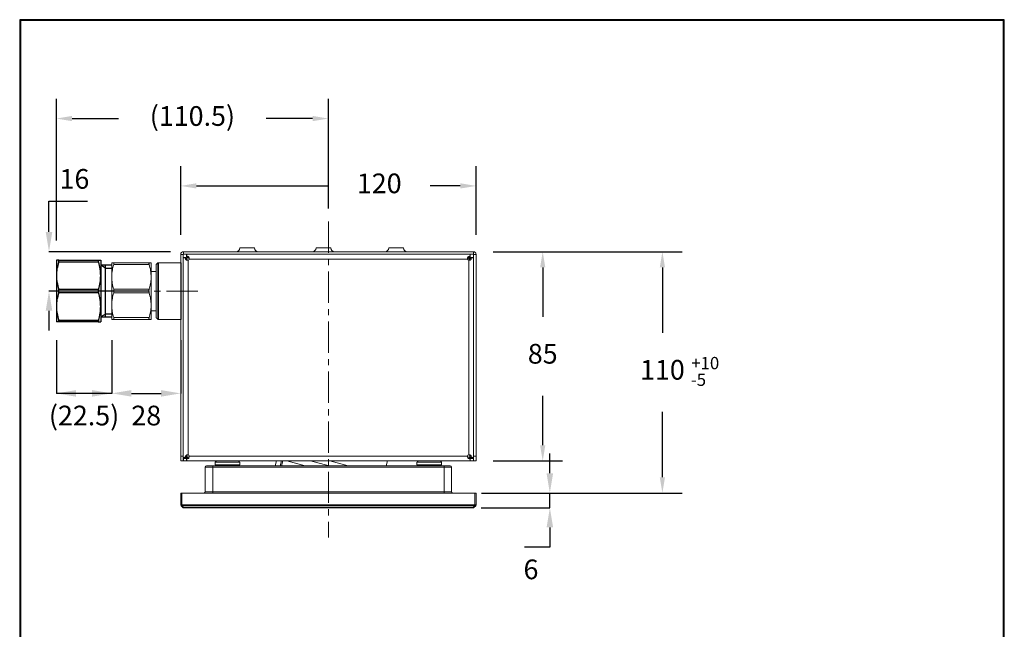
# Model space of a CAD drawing. Units: millimetres. Extents: x 2300 to 2700, y 4118 to 4692.
# Drawn here: x 2300 to 2700, y 4445 to 4692 of the extents above; entities that cross this region are included whole.
import ezdxf

# ---------------------------------------------------------------- set-up
doc = ezdxf.new("R2010")
doc.units = ezdxf.units.MM
doc.linetypes.add('CENTERX2', pattern=[20.32, 12.7, -2.54, 2.54, -2.54])
doc.layers.add('尺寸線', color=7, linetype='Continuous')
doc.styles.add('AEH', font='simplex.shx', dxfattribs={"width": 0.8, "bigfont": 'chineset.shx'})
doc.dimstyles.get("Standard").update_dxf_attribs({"dimtxt": 15, "dimasz": 15, "dimexe": 0, "dimexo": 20, "dimgap": 0, "dimtad": 2, "dimtih": 1, "dimtoh": 1, "dimdec": 4, "dimdsep": 46, "dimtxsty": 'Standard', "dimcen": 0.09, "dimadec": 0, "dimazin": 2, "dimtfac": 1, "dimtdec": 4, "dimtofl": 0, "dimtmove": 0, "dimatfit": 3, "dimfxl": 0, "dimtolj": 1, "dimtzin": 0, "dimarcsym": 0})

# ---------------------------------------------------------------- blocks, each defined once
blk = doc.blocks.new('*D18')
at = {"color": 0, "lineweight": -2}
for p, q in [((2311.54, 4606.18), (2311.54, 4618.73)), ((2311.54, 4618.73), (2327.2, 4618.73)), ((2360.96, 4598.18), (2311.54, 4598.18)), ((2352.04, 4582.18), (2311.54, 4582.18)), ((2311.54, 4574.18), (2311.54, 4566.18))]:
    blk.add_line(p, q, dxfattribs=at)
at = {"color": 0}
for points in [[(2310.2, 4606.18), (2312.87, 4606.18), (2311.54, 4598.18)], [(2310.2, 4574.18), (2312.87, 4574.18), (2311.54, 4582.18)]]:
    blk.add_solid(points, dxfattribs=at)
at = {"layer": 'Defpoints', "color": 0}
for p in [(2311.54, 4598.18), (2380.96, 4598.18), (2372.04, 4582.18)]:
    blk.add_point(p, dxfattribs=at)
at = {"color": 0, "insert": (2321.87, 4627.73), "char_height": 8, "attachment_point": 5}
blk.add_mtext('\\A1;16', dxfattribs=at)
blk = doc.blocks.new('*D20')
for p, q in [((2365.04, 4605.08), (2365.04, 4632.88)), ((2485.04, 4605.08), (2485.04, 4632.88)), ((2371.44, 4624.88), (2425.04, 4624.88)), ((2478.64, 4624.88), (2466.37, 4624.88))]:
    blk.add_line(p, q)
for points in [[(2371.44, 4625.95), (2371.44, 4623.82), (2365.04, 4624.88)], [(2478.64, 4625.95), (2478.64, 4623.82), (2485.04, 4624.88)]]:
    blk.add_solid(points)
at = {"layer": 'Defpoints', "color": 0}
for p in [(2485.04, 4624.88), (2365.04, 4597.08), (2485.04, 4597.08)]:
    blk.add_point(p, dxfattribs=at)
at = {"color": 2, "insert": (2445.7, 4624.88), "char_height": 8, "attachment_point": 5}
blk.add_mtext('120', dxfattribs=at)
blk = doc.blocks.new('*D21')
at = {"color": 0, "lineweight": -2}
for p, q in [((2515.01, 4508.18), (2515.01, 4516.18)), ((2487.28, 4500.18), (2515.01, 4500.18)), ((2487.17, 4494.18), (2515.01, 4494.18)), ((2515.01, 4486.18), (2515.01, 4478.18)), ((2515.01, 4478.18), (2504.67, 4478.18))]:
    blk.add_line(p, q, dxfattribs=at)
at = {"color": 0}
for points in [[(2513.67, 4508.18), (2516.34, 4508.18), (2515.01, 4500.18)], [(2513.67, 4486.18), (2516.34, 4486.18), (2515.01, 4494.18)]]:
    blk.add_solid(points, dxfattribs=at)
at = {"layer": 'Defpoints', "color": 0}
for p in [(2467.28, 4500.18), (2467.17, 4494.18), (2515.01, 4494.18)]:
    blk.add_point(p, dxfattribs=at)
at = {"color": 0, "insert": (2507.34, 4469.18), "char_height": 8, "attachment_point": 5}
blk.add_mtext('\\A1;6', dxfattribs=at)
blk = doc.blocks.new('*D23')
for p, q in [((2491.94, 4598.18), (2520.11, 4598.18)), ((2512.11, 4591.78), (2512.11, 4571.68)), ((2512.11, 4519.58), (2512.11, 4539.68)), ((2492.04, 4513.18), (2520.11, 4513.18))]:
    blk.add_line(p, q)
for points in [[(2511.04, 4591.78), (2513.18, 4591.78), (2512.11, 4598.18)], [(2511.04, 4519.58), (2513.18, 4519.58), (2512.11, 4513.18)]]:
    blk.add_solid(points)
at = {"layer": 'Defpoints', "color": 0}
for p in [(2483.94, 4598.18), (2484.04, 4513.18), (2512.11, 4513.18)]:
    blk.add_point(p, dxfattribs=at)
at = {"color": 2, "insert": (2512.11, 4555.68), "char_height": 8, "attachment_point": 5}
blk.add_mtext('85', dxfattribs=at)
blk = doc.blocks.new('*D25')
for p, q in [((2491.94, 4598.18), (2568.73, 4598.18)), ((2560.73, 4591.78), (2560.73, 4565.18)), ((2560.73, 4506.58), (2560.73, 4533.18)), ((2492.54, 4500.18), (2568.73, 4500.18))]:
    blk.add_line(p, q)
for points in [[(2559.66, 4591.78), (2561.8, 4591.78), (2560.73, 4598.18)], [(2559.66, 4506.58), (2561.8, 4506.58), (2560.73, 4500.18)]]:
    blk.add_solid(points)
at = {"layer": 'Defpoints', "color": 0}
for p in [(2483.94, 4598.18), (2484.54, 4500.18), (2560.73, 4500.18)]:
    blk.add_point(p, dxfattribs=at)
at = {"color": 2, "insert": (2560.73, 4549.18), "char_height": 8, "attachment_point": 5}
blk.add_mtext('110', dxfattribs=at)
blk = doc.blocks.new('*D27')
at = {"color": 0, "lineweight": -2}
for p, q in [((2337.04, 4562.18), (2337.04, 4540.64)), ((2365.04, 4562.18), (2365.04, 4540.64)), ((2345.04, 4540.64), (2357.04, 4540.64))]:
    blk.add_line(p, q, dxfattribs=at)
at = {"color": 0}
for points in [[(2345.04, 4541.97), (2345.04, 4539.31), (2337.04, 4540.64)], [(2357.04, 4541.97), (2357.04, 4539.31), (2365.04, 4540.64)]]:
    blk.add_solid(points, dxfattribs=at)
at = {"layer": 'Defpoints', "color": 0}
for p in [(2337.04, 4582.18), (2365.04, 4582.18), (2365.04, 4540.64)]:
    blk.add_point(p, dxfattribs=at)
at = {"color": 0, "insert": (2351.04, 4531.64), "char_height": 8, "attachment_point": 5}
blk.add_mtext('\\A1;28', dxfattribs=at)
blk = doc.blocks.new('*D32')
for p, q in [((2314.54, 4602.68), (2314.54, 4660.23)), ((2425.04, 4615.68), (2425.04, 4660.23)), ((2320.94, 4652.23), (2339.79, 4652.23)), ((2418.64, 4652.23), (2399.79, 4652.23))]:
    blk.add_line(p, q)
for points in [[(2320.94, 4653.3), (2320.94, 4651.16), (2314.54, 4652.23)], [(2418.64, 4653.3), (2418.64, 4651.16), (2425.04, 4652.23)]]:
    blk.add_solid(points)
at = {"layer": 'Defpoints', "color": 0}
for p in [(2425.04, 4652.23), (2425.04, 4607.68), (2314.54, 4594.68)]:
    blk.add_point(p, dxfattribs=at)
at = {"color": 2, "insert": (2369.79, 4652.23), "char_height": 8, "attachment_point": 5}
blk.add_mtext('(110.5)', dxfattribs=at)

msp = doc.modelspace()

# ---------------------------------------------------------------- linework, layer by layer
at = {"color": 7, "linetype": 'Continuous', "lineweight": 15}
for p, q in [((2366.03689, 4597.07901), (2365.03688, 4597.07901)), ((2365.03688, 4597.07901), (2365.03688, 4515.17901)), ((2366.03689, 4597.07901), (2366.03689, 4515.17901)), ((2366.13687, 4598.17901), (2366.13687, 4597.17901)), ((2483.93688, 4598.17901), (2366.13687, 4598.17901)), ((2483.93688, 4597.17901), (2366.13687, 4597.17901)), ((2367.39043, 4597.17901), (2367.39043, 4596.17901)), ((2367.76543, 4595.59891), (2367.76543, 4596.01881)), ((2395.03688, 4599.67901), (2389.03687, 4599.67901)), ((2426.03687, 4599.67901), (2420.03688, 4599.67901)), ((2455.53688, 4599.67901), (2449.53688, 4599.67901)), ((2482.30832, 4595.59891), (2482.30832, 4596.01881)), ((2482.68332, 4597.17901), (2482.68332, 4596.17901)), ((2483.93688, 4597.17901), (2483.93688, 4598.17901)), ((2485.03688, 4597.07901), (2484.03688, 4597.07901)), ((2484.03688, 4515.17901), (2484.03688, 4597.07901)), ((2485.03688, 4515.17901), (2485.03688, 4597.07901)), ((2337.03689, 4587.92901), (2337.03689, 4593.67901)), ((2337.82665, 4593.67901), (2352.2471, 4593.67901)), ((2352.2471, 4592.929), (2337.82665, 4592.929)), ((2353.03686, 4587.92901), (2353.03686, 4593.67901)), ((2355.03689, 4592.929), (2355.03689, 4571.42901)), ((2355.76884, 4593.66096), (2355.76884, 4570.69705)), ((2356.03688, 4593.67901), (2356.03688, 4570.67901)), ((2366.03689, 4595.82545), (2367.03687, 4595.82545)), ((2367.61697, 4595.45045), (2367.19707, 4595.45045)), ((2368.03687, 4515.679), (2368.03687, 4594.67901)), ((2368.53688, 4595.17901), (2481.53688, 4595.17901)), ((2482.03688, 4595.47901), (2482.02495, 4595.67999)), ((2482.03688, 4594.67901), (2482.03688, 4595.47901)), ((2482.03688, 4594.67901), (2482.03688, 4515.679)), ((2482.45678, 4595.45045), (2482.87668, 4595.45045)), ((2484.03688, 4595.82545), (2483.03688, 4595.82545)), ((2337.03689, 4576.42901), (2337.03689, 4587.92901)), ((2353.03686, 4576.42901), (2353.03686, 4587.92901)), ((2337.82665, 4582.92901), (2352.2471, 4582.92901)), ((2352.2471, 4581.429), (2337.82665, 4581.429)), ((2337.03689, 4570.67901), (2337.03689, 4576.42901)), ((2353.03686, 4570.67901), (2353.03686, 4576.42901)), ((2337.82665, 4571.42901), (2352.2471, 4571.42901)), ((2352.2471, 4570.67901), (2337.82665, 4570.67901)), ((2365.03688, 4515.17901), (2366.03689, 4515.17901)), ((2365.03688, 4513.17901), (2365.03688, 4515.17901)), ((2366.03689, 4513.17901), (2365.03688, 4513.17901)), ((2366.03689, 4515.17901), (2366.03689, 4513.17901)), ((2366.03689, 4514.53256), (2367.03687, 4514.53256)), ((2366.03689, 4513.18356), (2366.13687, 4513.17901)), ((2366.13687, 4514.17901), (2366.13687, 4513.17901)), ((2366.13687, 4514.17901), (2367.39043, 4514.17901)), ((2366.13687, 4513.17901), (2367.39043, 4513.17901)), ((2367.61697, 4514.90756), (2367.19707, 4514.90756)), ((2367.39043, 4513.17901), (2367.39043, 4514.17901)), ((2482.68332, 4513.17901), (2367.39043, 4513.17901)), ((2367.76543, 4514.7591), (2367.76543, 4514.3392)), ((2481.53688, 4515.17901), (2368.53688, 4515.17901)), ((2389.03687, 4512.679), (2379.03688, 4512.679)), ((2403.44098, 4511.17901), (2403.97687, 4513.17901)), ((2406.04743, 4513.17901), (2405.51152, 4511.17901)), ((2406.56506, 4513.17901), (2406.02916, 4511.17901)), ((2415.63746, 4511.17901), (2408.17336, 4513.17901)), ((2425.29672, 4511.17901), (2417.83262, 4513.17901)), ((2425.56002, 4513.17901), (2433.02413, 4511.17901)), ((2449.01138, 4513.17901), (2448.47548, 4511.17901)), ((2471.03688, 4512.679), (2461.03688, 4512.679)), ((2482.30832, 4514.7591), (2482.30832, 4514.3392)), ((2482.45678, 4514.90756), (2482.87668, 4514.90756)), ((2482.68332, 4513.17901), (2482.68332, 4514.17901)), ((2483.93688, 4514.17901), (2482.68332, 4514.17901)), ((2483.93688, 4513.17901), (2482.68332, 4513.17901)), ((2484.03688, 4514.53256), (2483.03688, 4514.53256)), ((2483.93688, 4514.17901), (2483.93688, 4513.17901)), ((2483.93688, 4513.17901), (2484.03688, 4513.18356)), ((2484.03688, 4515.17901), (2485.03688, 4515.17901)), ((2484.03688, 4513.17901), (2484.03688, 4515.17901)), ((2485.03688, 4513.17901), (2484.03688, 4513.17901)), ((2485.03688, 4515.17901), (2485.03688, 4513.17901)), ((2375.03687, 4510.67901), (2375.03687, 4500.67901)), ((2378.03688, 4510.67901), (2375.03687, 4510.67901)), ((2375.53688, 4511.17901), (2378.03688, 4511.17901)), ((2378.03688, 4511.17901), (2378.03688, 4510.67901)), ((2378.03688, 4511.17901), (2472.03688, 4511.17901)), ((2378.03688, 4500.67901), (2378.03688, 4510.67901)), ((2472.03688, 4510.67901), (2378.03688, 4510.67901)), ((2379.03688, 4511.67901), (2384.03688, 4511.67901)), ((2384.03688, 4511.67901), (2389.03687, 4511.67901)), ((2461.03688, 4511.67901), (2466.03688, 4511.67901)), ((2466.03688, 4511.67901), (2471.03688, 4511.67901)), ((2472.03688, 4511.17901), (2472.03688, 4510.67901)), ((2472.03688, 4511.17901), (2474.53688, 4511.17901)), ((2472.03688, 4500.67901), (2472.03688, 4510.67901)), ((2475.03688, 4510.67901), (2472.03688, 4510.67901)), ((2475.03688, 4510.67901), (2475.03688, 4500.67901)), ((2365.03688, 4495.38611), (2365.03688, 4500.17901)), ((2365.03688, 4500.17901), (2365.53688, 4500.17901)), ((2365.53688, 4500.17901), (2365.53688, 4495.38611)), ((2365.53688, 4500.17901), (2484.53688, 4500.17901)), ((2375.03687, 4500.67901), (2378.03688, 4500.67901)), ((2378.03688, 4500.67901), (2378.03688, 4500.17901)), ((2378.03688, 4500.67901), (2472.03688, 4500.67901)), ((2472.03688, 4500.67901), (2472.03688, 4500.17901)), ((2472.03688, 4500.67901), (2475.03688, 4500.67901)), ((2484.53688, 4495.38611), (2484.53688, 4500.17901)), ((2484.53688, 4500.17901), (2485.03688, 4500.17901)), ((2485.03688, 4500.17901), (2485.03688, 4495.38611)), ((2365.53688, 4495.38611), (2365.03688, 4495.38611)), ((2365.89044, 4494.32545), (2365.18333, 4495.03256)), ((2365.53688, 4495.03256), (2365.53688, 4495.38611)), ((2365.53688, 4495.38611), (2484.53688, 4495.38611)), ((2484.53688, 4495.03256), (2365.53688, 4495.03256)), ((2365.53688, 4495.03256), (2366.24398, 4494.32545)), ((2366.24398, 4494.32545), (2483.82977, 4494.32545)), ((2366.24398, 4494.179), (2366.24398, 4494.32545)), ((2483.82977, 4494.179), (2366.24398, 4494.179)), ((2483.82977, 4494.32545), (2484.53688, 4495.03256)), ((2483.82977, 4494.179), (2483.82977, 4494.32545)), ((2484.89043, 4495.03256), (2484.18333, 4494.32545)), ((2484.53688, 4495.03256), (2484.53688, 4495.38611)), ((2485.03688, 4495.38611), (2484.53688, 4495.38611))]:
    msp.add_line(p, q, dxfattribs=at)
at = {"color": 7, "linetype": 'Continuous', "lineweight": 30}
for p, q in [((2314.53688, 4594.67901), (2314.53688, 4588.42901)), ((2315.48517, 4594.67901), (2331.65884, 4594.67901)), ((2331.65884, 4593.92901), (2315.48517, 4593.92901)), ((2332.53689, 4594.67901), (2332.53689, 4588.42901)), ((2314.53688, 4588.42901), (2314.53688, 4575.92901)), ((2332.53689, 4588.42901), (2332.53689, 4575.92901)), ((2315.48517, 4582.92901), (2331.65884, 4582.92901)), ((2331.65884, 4581.42901), (2315.48517, 4581.42901)), ((2314.53688, 4575.92901), (2314.53688, 4569.67901)), ((2332.53689, 4575.92901), (2332.53689, 4569.67901)), ((2315.48517, 4570.42901), (2331.65884, 4570.42901)), ((2331.65884, 4569.67901), (2315.48517, 4569.67901))]:
    msp.add_line(p, q, dxfattribs=at)
at = {"color": 1}
for p, q in [((2365.03688, 4593.67901), (2365.03688, 4570.67901)), ((2314.53688, 4562.17901), (2314.53688, 4540.63845)), ((2337.03689, 4560.63845), (2337.03689, 4540.63845)), ((2337.03689, 4540.63845), (2314.53688, 4540.63845)), ((2345.03689, 4540.63845), (2353.03689, 4540.63845)), ((2515.00768, 4494.179), (2515.00768, 4500.17901))]:
    msp.add_line(p, q, dxfattribs=at)
at = {"lineweight": 30}
msp.add_lwpolyline([(2299.634, 4118.36851), (2699.62635, 4118.36851), (2699.62635, 4692.37381), (2299.634, 4692.37381)], close=True, dxfattribs=at)
at = {"color": 0}
msp.add_lwpolyline([(2699.32677, 4184.1573), (2699.32677, 4692.07422), (2299.93358, 4692.07422), (2299.93358, 4184.1573)], close=True, dxfattribs=at)
at = {"color": 7, "linetype": 'Continuous', "lineweight": 15, "flags": 128}
for points in [[(2367.39043, 4597.17901), (2367.40201, 4597.14317), (2367.43634, 4597.03696), (2367.49219, 4596.86418), (2367.56756, 4596.63101), (2367.65974, 4596.34582), (2367.76543, 4596.01881)], [(2367.76543, 4595.59891), (2367.65974, 4595.76241), (2367.56756, 4595.90501), (2367.49219, 4596.02159), (2367.43634, 4596.10798), (2367.40201, 4596.16109), (2367.39043, 4596.17901)], [(2367.39043, 4596.17901), (2367.40201, 4596.16109), (2367.43634, 4596.10798), (2367.49219, 4596.02159), (2367.56756, 4595.90501), (2367.65974, 4595.76241), (2367.76543, 4595.59891)], [(2482.30832, 4596.01881), (2482.41402, 4596.34582), (2482.5062, 4596.63101), (2482.58156, 4596.86418), (2482.63741, 4597.03696), (2482.67175, 4597.14317), (2482.68332, 4597.17901)], [(2482.68332, 4596.17901), (2482.67175, 4596.16109), (2482.63741, 4596.10798), (2482.58156, 4596.02159), (2482.5062, 4595.90501), (2482.41402, 4595.76241), (2482.30832, 4595.59891)], [(2482.30832, 4595.59891), (2482.41402, 4595.76241), (2482.5062, 4595.90501), (2482.58156, 4596.02159), (2482.63741, 4596.10798), (2482.67175, 4596.16109), (2482.68332, 4596.17901)], [(2367.19707, 4595.45045), (2366.87007, 4595.55615), (2366.58488, 4595.64833), (2366.3517, 4595.72369), (2366.17892, 4595.77954), (2366.07271, 4595.81387), (2366.03689, 4595.82545)], [(2367.03687, 4595.82545), (2367.0548, 4595.81387), (2367.10791, 4595.77954), (2367.19429, 4595.72369), (2367.31088, 4595.64833), (2367.45348, 4595.55615), (2367.61697, 4595.45045)], [(2367.61697, 4595.45045), (2367.45348, 4595.55615), (2367.31088, 4595.64833), (2367.19429, 4595.72369), (2367.10791, 4595.77954), (2367.0548, 4595.81387), (2367.03687, 4595.82545)], [(2482.45678, 4595.45045), (2482.62028, 4595.55615), (2482.76288, 4595.64833), (2482.87947, 4595.72369), (2482.96586, 4595.77954), (2483.01897, 4595.81387), (2483.03688, 4595.82545)], [(2483.03688, 4595.82545), (2483.01897, 4595.81387), (2482.96586, 4595.77954), (2482.87947, 4595.72369), (2482.76288, 4595.64833), (2482.62028, 4595.55615), (2482.45678, 4595.45045)], [(2484.03688, 4595.82545), (2484.00105, 4595.81387), (2483.89483, 4595.77954), (2483.72205, 4595.72369), (2483.48888, 4595.64833), (2483.20369, 4595.55615), (2482.87668, 4595.45045)], [(2366.03689, 4514.53256), (2366.07271, 4514.54414), (2366.17892, 4514.57847), (2366.3517, 4514.63432), (2366.58488, 4514.70968), (2366.87007, 4514.80187), (2367.19707, 4514.90756)], [(2367.61697, 4514.90756), (2367.45348, 4514.80187), (2367.31088, 4514.70968), (2367.19429, 4514.63432), (2367.10791, 4514.57847), (2367.0548, 4514.54414), (2367.03687, 4514.53256)], [(2367.03687, 4514.53256), (2367.0548, 4514.54414), (2367.10791, 4514.57847), (2367.19429, 4514.63432), (2367.31088, 4514.70968), (2367.45348, 4514.80187), (2367.61697, 4514.90756)], [(2367.39043, 4514.17901), (2367.40201, 4514.19692), (2367.43634, 4514.25003), (2367.49219, 4514.33642), (2367.56756, 4514.453), (2367.65974, 4514.5956), (2367.76543, 4514.7591)], [(2367.76543, 4514.7591), (2367.65974, 4514.5956), (2367.56756, 4514.453), (2367.49219, 4514.33642), (2367.43634, 4514.25003), (2367.40201, 4514.19692), (2367.39043, 4514.17901)], [(2367.76543, 4514.3392), (2367.65974, 4514.0122), (2367.56756, 4513.727), (2367.49219, 4513.49384), (2367.43634, 4513.32105), (2367.40201, 4513.21484), (2367.39043, 4513.17901)], [(2482.30832, 4514.7591), (2482.41402, 4514.5956), (2482.5062, 4514.453), (2482.58156, 4514.33642), (2482.63741, 4514.25003), (2482.67175, 4514.19692), (2482.68332, 4514.17901)], [(2482.68332, 4514.17901), (2482.67175, 4514.19692), (2482.63741, 4514.25003), (2482.58156, 4514.33642), (2482.5062, 4514.453), (2482.41402, 4514.5956), (2482.30832, 4514.7591)], [(2482.68332, 4513.17901), (2482.67175, 4513.21484), (2482.63741, 4513.32105), (2482.58156, 4513.49384), (2482.5062, 4513.727), (2482.41402, 4514.0122), (2482.30832, 4514.3392)], [(2483.03688, 4514.53256), (2483.01897, 4514.54414), (2482.96586, 4514.57847), (2482.87947, 4514.63432), (2482.76288, 4514.70968), (2482.62028, 4514.80187), (2482.45678, 4514.90756)], [(2482.45678, 4514.90756), (2482.62028, 4514.80187), (2482.76288, 4514.70968), (2482.87947, 4514.63432), (2482.96586, 4514.57847), (2483.01897, 4514.54414), (2483.03688, 4514.53256)], [(2482.87668, 4514.90756), (2483.20369, 4514.80187), (2483.48888, 4514.70968), (2483.72205, 4514.63432), (2483.89483, 4514.57847), (2484.00105, 4514.54414), (2484.03688, 4514.53256)]]:
    msp.add_lwpolyline(points, dxfattribs=at)
at = {"color": 7, "linetype": 'Continuous', "lineweight": 15}
for centre, radius, start, end in [((2366.13688, 4597.07901), 1.1, 90, 180), ((2366.13688, 4597.07901), 0.1, 90, 180), ((2387.53688, 4599.67901), 1.5, 270, 0), ((2396.53688, 4599.67901), 1.5, 180, 270), ((2418.53688, 4599.67901), 1.5, 270, 0), ((2427.53688, 4599.67901), 1.5, 180, 270), ((2448.03688, 4599.67901), 1.5, 270, 0), ((2457.03688, 4599.67901), 1.5, 180, 270), ((2483.93688, 4597.07901), 1.1, 0, 90), ((2483.93688, 4597.07901), 0.1, 0, 90), ((2356.03688, 4591.67901), 2, 90, 97.7020468), ((2368.03688, 4595.17901), 0.5, 270, 0), ((2482.03688, 4595.17901), 0.5, 180, 270), ((2356.03688, 4572.67901), 2, 262.2979531, 270), ((2366.13688, 4514.27901), 0.1, 180, 270), ((2368.03688, 4515.17901), 0.5, 0, 90), ((2482.03688, 4515.17901), 0.5, 90, 180), ((2483.93688, 4514.27901), 0.1, 270, 0), ((2375.53688, 4510.67901), 0.5, 90, 180), ((2474.53688, 4510.67901), 0.5, 0, 90), ((2374.53688, 4500.67901), 0.5, 270, 0), ((2475.53688, 4500.67901), 0.5, 180, 270), ((2365.53688, 4495.38611), 0.5, 180, 225), ((2365.3601, 4495.28635), 0.30928, 235.1413487, 304.8586513), ((2366.24399, 4494.67901), 0.5, 225, 270), ((2366.06721, 4494.57925), 0.3093, 235.1427916, 304.8572084), ((2484.00655, 4494.57926), 0.3093, 235.1426758, 304.8573242), ((2483.82977, 4494.67901), 0.5, 270, 315), ((2484.71366, 4495.28637), 0.3093, 235.1431343, 304.8568657), ((2484.53688, 4495.38611), 0.5, 315, 0)]:
    msp.add_arc(centre, radius, start, end, dxfattribs=at)
for points, knots in [([(2367.76543, 4596.01881), (2367.80614, 4596.06405), (2367.86444, 4596.12885), (2367.97343, 4596.17531), (2368.05481, 4596.18256), (2368.14081, 4596.16215), (2368.24192, 4596.10129), (2368.37064, 4595.94997), (2368.49226, 4595.65998), (2368.53488, 4595.37345), (2368.53667, 4595.19974), (2368.53688, 4595.17901)], [0, 0, 0, 0, 0.121111362, 0.173484085, 0.226320714, 0.272703123, 0.33997141, 0.455532349, 0.669954401, 0.960605684, 1, 1, 1, 1]), ([(2482.30832, 4596.01881), (2482.26762, 4596.06405), (2482.20932, 4596.12885), (2482.10034, 4596.17531), (2482.01895, 4596.18256), (2481.93295, 4596.16216), (2481.83185, 4596.10129), (2481.70311, 4595.94998), (2481.58152, 4595.65998), (2481.53886, 4595.37345), (2481.53709, 4595.19974), (2481.53688, 4595.17901)], [0, 0, 0, 0, 0.12110816, 0.173480932, 0.22631761, 0.272704627, 0.33996902, 0.455533058, 0.669953455, 0.960605722, 1, 1, 1, 1]), ([(2337.82665, 4593.67901), (2337.66659, 4593.67901), (2337.34538, 4593.67901), (2337.0829, 4593.67901), (2337.05102, 4593.67901), (2337.03689, 4593.67901)], [0, 0, 0, 0, 0.355984514, 0.714415917, 1, 1, 1, 1]), ([(2337.03689, 4587.92901), (2337.03812, 4588.06531), (2337.0463, 4588.97079), (2337.21822, 4590.65758), (2337.62287, 4592.16825), (2337.82665, 4592.929)], [0, 0, 0, 0, 0.080858006, 0.537136535, 1, 1, 1, 1]), ([(2337.82665, 4592.929), (2337.85989, 4593.05379), (2337.92643, 4593.30356), (2337.93797, 4593.55918), (2337.89388, 4593.66791), (2337.84268, 4593.67636), (2337.82665, 4593.67901)], [0, 0, 0, 0, 0.292570192, 0.585613733, 0.870279178, 1, 1, 1, 1]), ([(2352.2471, 4593.67901), (2352.21386, 4593.66588), (2352.14732, 4593.63962), (2352.13578, 4593.4242), (2352.17987, 4593.16528), (2352.23107, 4592.98533), (2352.2471, 4592.929)], [0, 0, 0, 0, 0.292567939, 0.585610989, 0.870276477, 1, 1, 1, 1]), ([(2353.03686, 4593.67901), (2353.02272, 4593.67901), (2352.99097, 4593.67901), (2352.72937, 4593.67901), (2352.40827, 4593.67901), (2352.2471, 4593.67901)], [0, 0, 0, 0, 0.28558368, 0.641394831, 1, 1, 1, 1]), ([(2352.2471, 4592.929), (2352.46986, 4592.11291), (2352.91878, 4590.46832), (2352.9973, 4588.77969), (2353.03686, 4587.92901)], [0, 0, 0, 0, 0.496228534, 1, 1, 1, 1]), ([(2368.03687, 4594.67901), (2367.87859, 4594.68937), (2367.60543, 4594.70725), (2367.31063, 4594.82312), (2367.14894, 4594.94055), (2367.07278, 4595.03479), (2367.03744, 4595.12774), (2367.0345, 4595.20991), (2367.06031, 4595.29728), (2367.11465, 4595.3801), (2367.16971, 4595.42709), (2367.19707, 4595.45045)], [0, 0, 0, 0, 0.299084236, 0.516131128, 0.617912588, 0.702140731, 0.754616294, 0.807476335, 0.853994414, 0.927425395, 1, 1, 1, 1]), ([(2368.00367, 4594.6843), (2367.96248, 4594.68846), (2367.86896, 4594.69792), (2367.73781, 4594.76912), (2367.62177, 4594.88351), (2367.54682, 4595.03705), (2367.5293, 4595.2048), (2367.55865, 4595.34598), (2367.59953, 4595.4192), (2367.61697, 4595.45045)], [0, 0, 0, 0, 0.117308487, 0.266331718, 0.42396395, 0.595055323, 0.754831172, 0.8953589, 1, 1, 1, 1]), ([(2367.76543, 4595.59891), (2367.8174, 4595.62552), (2367.91783, 4595.67696), (2368.08664, 4595.68447), (2368.23737, 4595.64506), (2368.36961, 4595.56345), (2368.47599, 4595.43751), (2368.53033, 4595.29842), (2368.53523, 4595.20905), (2368.53688, 4595.17901)], [0, 0, 0, 0, 0.1637710737, 0.3165229358, 0.4513523267, 0.5934555318, 0.753086447, 0.916993765, 1, 1, 1, 1]), ([(2482.30832, 4595.59891), (2482.25636, 4595.62552), (2482.15593, 4595.67696), (2481.98712, 4595.68447), (2481.83638, 4595.64505), (2481.70413, 4595.56345), (2481.59777, 4595.4375), (2481.54341, 4595.29843), (2481.53852, 4595.20905), (2481.53688, 4595.17901)], [0, 0, 0, 0, 0.163770617, 0.316528906, 0.451351336, 0.593459832, 0.753086009, 0.916995235, 1, 1, 1, 1]), ([(2482.03688, 4594.67901), (2482.19517, 4594.68937), (2482.46833, 4594.70725), (2482.76313, 4594.82312), (2482.92481, 4594.94055), (2483.00099, 4595.03479), (2483.0363, 4595.12775), (2483.03927, 4595.20992), (2483.01343, 4595.29728), (2482.9591, 4595.3801), (2482.90405, 4595.42709), (2482.87668, 4595.45045)], [0, 0, 0, 0, 0.29908483, 0.516132152, 0.617913815, 0.702142124, 0.754616219, 0.807476676, 0.85399736, 0.927428486, 1, 1, 1, 1]), ([(2482.07008, 4594.6843), (2482.11127, 4594.68846), (2482.20479, 4594.69792), (2482.33594, 4594.76912), (2482.45199, 4594.88351), (2482.52693, 4595.03705), (2482.54445, 4595.2048), (2482.51511, 4595.34598), (2482.47423, 4595.4192), (2482.45678, 4595.45045)], [0, 0, 0, 0, 0.117308487, 0.266331718, 0.42396395, 0.595055323, 0.754831172, 0.8953589, 1, 1, 1, 1]), ([(2337.82665, 4582.92901), (2337.60388, 4583.7451), (2337.15496, 4585.3897), (2337.07644, 4587.07832), (2337.03689, 4587.92901)], [0, 0, 0, 0, 0.496228691, 1, 1, 1, 1]), ([(2353.03686, 4587.92901), (2353.03563, 4587.7927), (2353.02744, 4586.88721), (2352.85553, 4585.20043), (2352.45087, 4583.68976), (2352.2471, 4582.92901)], [0, 0, 0, 0, 0.080857844, 0.537138715, 1, 1, 1, 1]), ([(2337.03689, 4576.42901), (2337.03812, 4576.56531), (2337.0463, 4577.4708), (2337.21822, 4579.15759), (2337.62287, 4580.66826), (2337.82665, 4581.429)], [0, 0, 0, 0, 0.080857844, 0.537138715, 1, 1, 1, 1]), ([(2337.82665, 4581.429), (2337.85989, 4581.56691), (2337.92643, 4581.84294), (2337.93797, 4582.31398), (2337.89388, 4582.68165), (2337.84268, 4582.87004), (2337.82665, 4582.92901)], [0, 0, 0, 0, 0.292571537, 0.585607147, 0.870280619, 1, 1, 1, 1]), ([(2352.2471, 4582.92901), (2352.21386, 4582.7911), (2352.14732, 4582.51507), (2352.13578, 4582.04403), (2352.17987, 4581.67636), (2352.23107, 4581.48797), (2352.2471, 4581.429)], [0, 0, 0, 0, 0.292571537, 0.585607147, 0.870280619, 1, 1, 1, 1]), ([(2352.2471, 4581.429), (2352.46986, 4580.61291), (2352.91878, 4578.96832), (2352.9973, 4577.27969), (2353.03686, 4576.42901)], [0, 0, 0, 0, 0.496228691, 1, 1, 1, 1]), ([(2337.82665, 4571.42901), (2337.60388, 4572.2451), (2337.15496, 4573.8897), (2337.07644, 4575.57832), (2337.03689, 4576.42901)], [0, 0, 0, 0, 0.496228534, 1, 1, 1, 1]), ([(2353.03686, 4576.42901), (2353.03563, 4576.2927), (2353.02744, 4575.38722), (2352.85552, 4573.70044), (2352.45087, 4572.18976), (2352.2471, 4571.42901)], [0, 0, 0, 0, 0.080858006, 0.537136535, 1, 1, 1, 1]), ([(2337.03689, 4570.67901), (2337.05102, 4570.67901), (2337.08277, 4570.67901), (2337.34437, 4570.67901), (2337.66547, 4570.67901), (2337.82665, 4570.67901)], [0, 0, 0, 0, 0.28558368, 0.641394831, 1, 1, 1, 1]), ([(2337.82665, 4570.67901), (2337.85989, 4570.69213), (2337.92643, 4570.71839), (2337.93797, 4570.93382), (2337.89388, 4571.19273), (2337.84268, 4571.37268), (2337.82665, 4571.42901)], [0, 0, 0, 0, 0.292567939, 0.585610989, 0.870276477, 1, 1, 1, 1]), ([(2352.2471, 4571.42901), (2352.21386, 4571.30423), (2352.14732, 4571.05445), (2352.13578, 4570.79883), (2352.17987, 4570.69011), (2352.23107, 4570.68165), (2352.2471, 4570.67901)], [0, 0, 0, 0, 0.292570192, 0.585613733, 0.870279178, 1, 1, 1, 1]), ([(2352.2471, 4570.67901), (2352.40719, 4570.67901), (2352.72846, 4570.67901), (2352.99083, 4570.67901), (2353.02272, 4570.67901), (2353.03686, 4570.67901)], [0, 0, 0, 0, 0.355986401, 0.714416163, 1, 1, 1, 1]), ([(2368.03687, 4515.679), (2367.87859, 4515.66864), (2367.60543, 4515.65076), (2367.31063, 4515.53489), (2367.14894, 4515.41747), (2367.07278, 4515.32322), (2367.03744, 4515.23027), (2367.0345, 4515.1481), (2367.06031, 4515.06073), (2367.11465, 4514.97791), (2367.16971, 4514.93092), (2367.19707, 4514.90756)], [0, 0, 0, 0, 0.299083932, 0.516130586, 0.617911449, 0.702140028, 0.75461681, 0.807475667, 0.853993181, 0.927426544, 1, 1, 1, 1]), ([(2368.00367, 4515.67371), (2367.96248, 4515.66955), (2367.86896, 4515.66009), (2367.73781, 4515.58889), (2367.62177, 4515.4745), (2367.54682, 4515.32096), (2367.52931, 4515.15321), (2367.55865, 4515.01204), (2367.59953, 4514.93881), (2367.61697, 4514.90756)], [0, 0, 0, 0, 0.1173085031, 0.2663324109, 0.4239634329, 0.5950514276, 0.7548284625, 0.8953614059, 1, 1, 1, 1]), ([(2367.76543, 4514.3392), (2367.80614, 4514.29396), (2367.86444, 4514.22916), (2367.97343, 4514.18271), (2368.05481, 4514.17545), (2368.14081, 4514.19585), (2368.24191, 4514.25673), (2368.37064, 4514.40804), (2368.49226, 4514.69803), (2368.53488, 4514.98456), (2368.53667, 4515.15827), (2368.53688, 4515.17901)], [0, 0, 0, 0, 0.1211124428, 0.173484586, 0.226320889, 0.2727023979, 0.339971773, 0.4555330188, 0.6699520662, 0.9606037261, 1, 1, 1, 1]), ([(2367.76543, 4514.7591), (2367.8174, 4514.73249), (2367.91783, 4514.68105), (2368.08664, 4514.67355), (2368.23737, 4514.71296), (2368.36961, 4514.79456), (2368.47599, 4514.9205), (2368.53033, 4515.05959), (2368.53523, 4515.14896), (2368.53688, 4515.17901)], [0, 0, 0, 0, 0.163771145, 0.316522305, 0.451351499, 0.593452962, 0.753082914, 0.916989534, 1, 1, 1, 1]), ([(2368.09146, 4514.68204), (2368.13937, 4514.69153), (2368.23778, 4514.71102), (2368.36949, 4514.79517), (2368.47603, 4514.92033), (2368.53033, 4515.05961), (2368.53523, 4515.14897), (2368.53688, 4515.17901)], [0, 0, 0, 0, 0.19727029, 0.405171218, 0.638727809, 0.878548145, 1, 1, 1, 1]), ([(2482.30832, 4514.3392), (2482.26762, 4514.29396), (2482.20932, 4514.22916), (2482.10033, 4514.1827), (2482.01895, 4514.17545), (2481.93295, 4514.19585), (2481.83185, 4514.25673), (2481.70311, 4514.40803), (2481.58152, 4514.69803), (2481.53886, 4514.98456), (2481.53709, 4515.15827), (2481.53688, 4515.17901)], [0, 0, 0, 0, 0.121109241, 0.173481433, 0.226317785, 0.272703903, 0.339969383, 0.455533728, 0.66995112, 0.960603764, 1, 1, 1, 1]), ([(2482.30832, 4514.7591), (2482.25636, 4514.73249), (2482.15593, 4514.68105), (2481.98712, 4514.67355), (2481.83638, 4514.71296), (2481.70413, 4514.79456), (2481.59777, 4514.92051), (2481.54341, 4515.05959), (2481.53852, 4515.14896), (2481.53688, 4515.17901)], [0, 0, 0, 0, 0.163770688, 0.3165282756, 0.4513505082, 0.5934572622, 0.7530824758, 0.9169910031, 1, 1, 1, 1]), ([(2482.03688, 4515.679), (2482.19517, 4515.66864), (2482.46833, 4515.65076), (2482.76313, 4515.53489), (2482.92481, 4515.41747), (2483.00099, 4515.32323), (2483.0363, 4515.23027), (2483.03927, 4515.1481), (2483.01343, 4515.06074), (2482.9591, 4514.97791), (2482.90405, 4514.93092), (2482.87668, 4514.90756)], [0, 0, 0, 0, 0.299084526, 0.51613161, 0.617912675, 0.702141422, 0.754616735, 0.807476009, 0.853996126, 0.927429635, 1, 1, 1, 1]), ([(2482.07008, 4515.67371), (2482.11127, 4515.66955), (2482.20479, 4515.66009), (2482.33594, 4515.58889), (2482.45199, 4515.4745), (2482.52693, 4515.32096), (2482.54445, 4515.15321), (2482.51511, 4515.01204), (2482.47423, 4514.93881), (2482.45678, 4514.90756)], [0, 0, 0, 0, 0.1173085031, 0.2663324109, 0.4239634329, 0.5950514276, 0.7548284625, 0.8953614059, 1, 1, 1, 1])]:
    msp.add_open_spline(points, degree=3, knots=knots, dxfattribs=at)
at = {"color": 7, "linetype": 'Continuous', "lineweight": 30}
for points, knots in [([(2315.48517, 4594.67901), (2315.33867, 4594.67901), (2315.20458, 4594.67901), (2314.97, 4594.67901), (2314.86936, 4594.67901), (2314.62403, 4594.67901), (2314.53689, 4594.67901), (2314.53689, 4594.67901)], [0, 0, 0, 0, 0.25, 0.25, 0.5, 0.5, 1, 1, 1, 1]), ([(2315.48517, 4593.92901), (2315.19207, 4593.03028), (2314.95368, 4592.12428), (2314.6257, 4590.29253), (2314.53689, 4589.36667), (2314.53689, 4588.42901)], [0, 0, 0, 0, 0.5, 0.5, 1, 1, 1, 1]), ([(2315.48517, 4593.92901), (2315.52152, 4594.04044), (2315.54948, 4594.14312), (2315.58801, 4594.32969), (2315.5979, 4594.41115), (2315.59803, 4594.54358), (2315.58811, 4594.59489), (2315.55003, 4594.66214), (2315.52153, 4594.67901), (2315.48517, 4594.67901)], [0, 0, 0, 0, 0.25, 0.25, 0.5, 0.5, 0.75, 0.75, 1, 1, 1, 1]), ([(2331.65884, 4594.67901), (2331.62507, 4594.67901), (2331.59919, 4594.66261), (2331.56359, 4594.59528), (2331.55446, 4594.54454), (2331.55435, 4594.41283), (2331.56351, 4594.33074), (2331.5987, 4594.14581), (2331.62506, 4594.04087), (2331.65884, 4593.92901)], [0, 0, 0, 0, 0.25, 0.25, 0.5, 0.5, 0.75, 0.75, 1, 1, 1, 1]), ([(2331.65884, 4594.67901), (2331.79482, 4594.67901), (2331.91905, 4594.67901), (2332.13629, 4594.67901), (2332.22945, 4594.67901), (2332.45642, 4594.67901), (2332.53689, 4594.67901), (2332.53689, 4594.67901)], [0, 0, 0, 0, 0.25, 0.25, 0.5, 0.5, 1, 1, 1, 1]), ([(2332.53689, 4588.42901), (2332.53689, 4588.89455), (2332.51659, 4589.36239), (2332.43754, 4590.28899), (2332.37887, 4590.74953), (2332.1511, 4592.12376), (2331.93031, 4593.03002), (2331.65884, 4593.92901)], [0, 0, 0, 0, 0.25, 0.25, 0.5, 0.5, 1, 1, 1, 1]), ([(2314.53689, 4588.42901), (2314.53689, 4587.96269), (2314.55893, 4587.49316), (2314.64467, 4586.56476), (2314.70825, 4586.1038), (2314.95462, 4584.72963), (2315.19293, 4583.8251), (2315.48517, 4582.92901)], [0, 0, 0, 0, 0.25, 0.25, 0.5, 0.5, 1, 1, 1, 1]), ([(2331.65884, 4582.92901), (2331.93093, 4583.83003), (2332.15178, 4584.73743), (2332.45511, 4586.56944), (2332.53689, 4587.49413), (2332.53689, 4588.42901)], [0, 0, 0, 0, 0.5, 0.5, 1, 1, 1, 1]), ([(2315.48517, 4581.42901), (2315.19207, 4580.53028), (2314.95368, 4579.62428), (2314.6257, 4577.79253), (2314.53689, 4576.86667), (2314.53689, 4575.92901)], [0, 0, 0, 0, 0.5, 0.5, 1, 1, 1, 1]), ([(2315.48517, 4581.42901), (2315.52152, 4581.54044), (2315.54948, 4581.6594), (2315.58801, 4581.91327), (2315.5979, 4582.04543), (2315.59803, 4582.30987), (2315.58811, 4582.44336), (2315.55003, 4582.69575), (2315.52153, 4582.81753), (2315.48517, 4582.92901)], [0, 0, 0, 0, 0.25, 0.25, 0.5, 0.5, 0.75, 0.75, 1, 1, 1, 1]), ([(2331.65884, 4582.92901), (2331.62507, 4582.81718), (2331.59919, 4582.69802), (2331.56359, 4582.44433), (2331.55446, 4582.3122), (2331.55435, 4582.04839), (2331.56351, 4581.91498), (2331.5987, 4581.66278), (2331.62506, 4581.54087), (2331.65884, 4581.42901)], [0, 0, 0, 0, 0.25, 0.25, 0.5, 0.5, 0.75, 0.75, 1, 1, 1, 1]), ([(2332.53689, 4575.92901), (2332.53689, 4576.39455), (2332.51659, 4576.86239), (2332.43754, 4577.78899), (2332.37887, 4578.24953), (2332.1511, 4579.62376), (2331.93031, 4580.53002), (2331.65884, 4581.42901)], [0, 0, 0, 0, 0.25, 0.25, 0.5, 0.5, 1, 1, 1, 1]), ([(2314.53689, 4575.92901), (2314.53689, 4575.46269), (2314.55893, 4574.99316), (2314.64467, 4574.06476), (2314.70825, 4573.6038), (2314.95462, 4572.22963), (2315.19293, 4571.3251), (2315.48517, 4570.42901)], [0, 0, 0, 0, 0.25, 0.25, 0.5, 0.5, 1, 1, 1, 1]), ([(2331.65884, 4570.42901), (2331.93093, 4571.33003), (2332.15178, 4572.23743), (2332.45511, 4574.06944), (2332.53689, 4574.99413), (2332.53689, 4575.92901)], [0, 0, 0, 0, 0.5, 0.5, 1, 1, 1, 1]), ([(2315.48517, 4569.67901), (2315.33867, 4569.67901), (2315.20458, 4569.67901), (2314.97, 4569.67901), (2314.86936, 4569.67901), (2314.62403, 4569.67901), (2314.53689, 4569.67901), (2314.53689, 4569.67901)], [0, 0, 0, 0, 0.25, 0.25, 0.5, 0.5, 1, 1, 1, 1]), ([(2315.48517, 4569.67901), (2315.52152, 4569.67901), (2315.54948, 4569.69528), (2315.58801, 4569.76258), (2315.5979, 4569.81328), (2315.59803, 4569.9453), (2315.58811, 4570.02748), (2315.55003, 4570.21261), (2315.52153, 4570.31753), (2315.48517, 4570.42901)], [0, 0, 0, 0, 0.25, 0.25, 0.5, 0.5, 0.75, 0.75, 1, 1, 1, 1]), ([(2331.65884, 4570.42901), (2331.62507, 4570.31718), (2331.59919, 4570.21441), (2331.56359, 4570.02806), (2331.55446, 4569.94666), (2331.55435, 4569.81456), (2331.56351, 4569.76325), (2331.5987, 4569.69597), (2331.62506, 4569.67901), (2331.65884, 4569.67901)], [0, 0, 0, 0, 0.25, 0.25, 0.5, 0.5, 0.75, 0.75, 1, 1, 1, 1]), ([(2331.65884, 4569.67901), (2331.79482, 4569.67901), (2331.91905, 4569.67901), (2332.13629, 4569.67901), (2332.22945, 4569.67901), (2332.45642, 4569.67901), (2332.53689, 4569.67901), (2332.53689, 4569.67901)], [0, 0, 0, 0, 0.25, 0.25, 0.5, 0.5, 1, 1, 1, 1])]:
    msp.add_open_spline(points, degree=3, knots=knots, dxfattribs=at)
for points in [[(2337.03689, 4592.65651), (2332.53689, 4592.65651)], [(2332.53689, 4571.70151), (2337.03689, 4571.70151)]]:
    msp.add_open_spline(points, degree=1, dxfattribs=at)
at = {"color": 7, "linetype": 'Continuous', "lineweight": 15}
for points in [[(2355.76884, 4593.66096), (2355.03689, 4592.929)], [(2365.03688, 4593.67901), (2356.03688, 4593.67901)], [(2355.03689, 4590.17901), (2353.03686, 4590.17901)], [(2353.03686, 4574.17901), (2355.03689, 4574.17901)], [(2355.03689, 4571.42901), (2355.76884, 4570.69705)], [(2356.03688, 4570.67901), (2365.03688, 4570.67901)], [(2367.76543, 4514.7591), (2367.92613, 4514.69162)], [(2379.53688, 4513.17901), (2379.03688, 4512.679)], [(2379.03688, 4512.679), (2379.03688, 4511.67901)], [(2389.03687, 4512.679), (2388.53688, 4513.17901)], [(2389.03687, 4511.67901), (2389.03687, 4512.679)], [(2461.53688, 4513.17901), (2461.03688, 4512.679)], [(2461.03688, 4512.679), (2461.03688, 4511.67901)], [(2471.03688, 4512.679), (2470.53688, 4513.17901)], [(2471.03688, 4511.67901), (2471.03688, 4512.679)], [(2379.03688, 4511.67901), (2379.53688, 4511.17901)], [(2388.53688, 4511.17901), (2389.03687, 4511.67901)], [(2461.03688, 4511.67901), (2461.53688, 4511.17901)], [(2470.53688, 4511.17901), (2471.03688, 4511.67901)]]:
    msp.add_open_spline(points, degree=1, dxfattribs=at)
at = {"color": 1}
for points in [[(2322.53688, 4541.97178), (2322.53688, 4539.30512), (2314.53688, 4540.63845)], [(2329.03689, 4541.97178), (2329.03689, 4539.30512), (2337.03689, 4540.63845)], [(2345.03689, 4541.97178), (2345.03689, 4539.30512), (2337.03689, 4540.63845)]]:
    msp.add_solid(points, dxfattribs=at)
at = {"layer": '尺寸線', "color": 2, "linetype": 'CENTERX2', "lineweight": 0}
msp.add_line((2425.03688, 4610.44502), (2425.03688, 4482.04968), dxfattribs=at)
at = {"layer": '尺寸線'}
for p, q in [((2334.53689, 4591.49451), (2332.53689, 4592.65651)), ((2334.53689, 4571.70151), (2334.53689, 4592.65651)), ((2334.53689, 4591.49451), (2337.03689, 4591.49451)), ((2334.53689, 4572.86351), (2332.53689, 4571.70151)), ((2337.03689, 4572.86351), (2334.53689, 4572.86351))]:
    msp.add_line(p, q, dxfattribs=at)
at = {"layer": '尺寸線', "linetype": 'CENTERX2', "lineweight": 0}
msp.add_line((2372.03688, 4582.17901), (2311.53688, 4582.17901), dxfattribs=at)

# ---------------------------------------------------------------- texts
at = {"color": 1, "char_height": 5, "width": 12.3825983, "attachment_point": 1, "style": 'AEH'}
for s, insert in [('+10', (2572.45691, 4555.4404)), ('-5', (2572.30034, 4548.6805))]:
    msp.add_mtext(s, dxfattribs=dict(at, insert=insert))
at = {"color": 1, "insert": (2325.78689, 4531.63845), "char_height": 8, "attachment_point": 5}
msp.add_mtext('\\A1;(22.5)', dxfattribs=at)

# ---------------------------------------------------------------- dimensions: what is measured, and where the dimension line sits
at = {"color": 1}
dim = msp.add_linear_dim(base=(2425.03688, 4652.23065), p1=(2314.53688, 4594.67901), p2=(2425.03688, 4607.67901), text='(<>)', dimstyle='Standard', override={"dimscale": 8, "dimtxt": 1, "dimasz": 0.8, "dimexe": 1, "dimexo": 1, "dimgap": 1.5, "dimtad": 0, "dimdec": 2, "dimcen": 0, "dimclrd": 256, "dimclre": 256, "dimclrt": 2, "dimtp": 0.1, "dimtm": 0.1, "dimtfac": 0.71, "dimtdec": 2, "dimtix": 1, "dimtofl": 1, "dimtmove": 2, "dimatfit": 0, "dimfxl": 0.18, "dimtolj": 0, "dimtzin": 8, "dimlwd": 65535, "dimlwe": 65535}, dxfattribs=at)
dim.commit()
dim.dimension.update_dxf_attribs({"geometry": '*D32', "text_midpoint": (2369.78688, 4652.23065)})
dim = msp.add_linear_dim(base=(2311.53688, 4598.17901), p1=(2372.03688, 4582.17901), p2=(2380.95706, 4598.17901), angle=90, dimstyle='Standard', override={"dimtxt": 8, "dimasz": 8, "dimgap": 5}, dxfattribs=at)
dim.commit()
dim.dimension.update_dxf_attribs({"geometry": '*D18', "text_midpoint": (2321.87022, 4618.7297), "dimtype": 160})
for base, p1, p2, override, picture, middle in [((2485.03688, 4624.88308), (2365.03688, 4597.07901), (2485.03688, 4597.07901), {"dimscale": 8, "dimtxt": 1, "dimasz": 0.8, "dimexe": 1, "dimexo": 1, "dimgap": 1.5, "dimtad": 0, "dimdec": 2, "dimcen": 0, "dimclrd": 256, "dimclre": 256, "dimclrt": 2, "dimtp": 0.1, "dimtm": 0.1, "dimtfac": 0.71, "dimtdec": 2, "dimtix": 1, "dimtofl": 1, "dimtmove": 2, "dimatfit": 0, "dimfxl": 0.18, "dimtolj": 0, "dimtzin": 8, "dimlwd": 65535, "dimlwe": 65535}, '*D20', (2445.70355, 4624.88308)), ((2365.03688, 4540.63845), (2337.03689, 4582.17901), (2365.03688, 4582.17901), {"dimtxt": 8, "dimasz": 8, "dimgap": 5}, '*D27', (2351.03688, 4540.63845))]:
    dim = msp.add_linear_dim(base=base, p1=p1, p2=p2, dimstyle='Standard', override=override, dxfattribs=at)
    dim.commit()
    dim.dimension.update_dxf_attribs({"geometry": picture, "text_midpoint": middle, "dimtype": 160})
for base, p1, p2, override, picture, middle in [((2512.11117, 4513.18356), (2483.93688, 4598.17901), (2484.03688, 4513.18356), {"dimscale": 8, "dimtxt": 1, "dimasz": 0.8, "dimexe": 1, "dimexo": 1, "dimgap": 1.5, "dimtad": 0, "dimdec": 2, "dimcen": 0, "dimclrd": 256, "dimclre": 256, "dimclrt": 2, "dimtp": 0.1, "dimtm": 0.1, "dimtfac": 0.71, "dimtdec": 2, "dimtix": 1, "dimtofl": 1, "dimtmove": 2, "dimatfit": 0, "dimfxl": 0.18, "dimtolj": 0, "dimtzin": 8, "dimlwd": 65535, "dimlwe": 65535}, '*D23', (2512.11117, 4555.68128)), ((2515.00768, 4494.179), (2467.27967, 4500.17901), (2467.17211, 4494.179), {"dimtxt": 8, "dimasz": 8, "dimgap": 5}, '*D21', (2507.34101, 4469.179))]:
    dim = msp.add_linear_dim(base=base, p1=p1, p2=p2, angle=90, dimstyle='Standard', override=override, dxfattribs=at)
    dim.commit()
    dim.dimension.update_dxf_attribs({"geometry": picture, "text_midpoint": middle})
dim = msp.add_linear_dim(base=(2560.72993, 4500.17901), p1=(2483.93688, 4598.17901), p2=(2484.53688, 4500.17901), angle=90, text='110', dimstyle='Standard', override={"dimscale": 8, "dimtxt": 1, "dimasz": 0.8, "dimexe": 1, "dimexo": 1, "dimgap": 1.5, "dimtad": 0, "dimdec": 2, "dimcen": 0, "dimclrd": 256, "dimclre": 256, "dimclrt": 2, "dimtp": 0.1, "dimtm": 0.1, "dimtfac": 0.71, "dimtdec": 2, "dimtix": 1, "dimtofl": 1, "dimtmove": 2, "dimatfit": 0, "dimfxl": 0.18, "dimtolj": 0, "dimtzin": 8, "dimlwd": 65535, "dimlwe": 65535}, dxfattribs=at)
dim.commit()
dim.dimension.update_dxf_attribs({"geometry": '*D25', "text_midpoint": (2560.72993, 4549.17901)})

doc.saveas('drawing.dxf')
